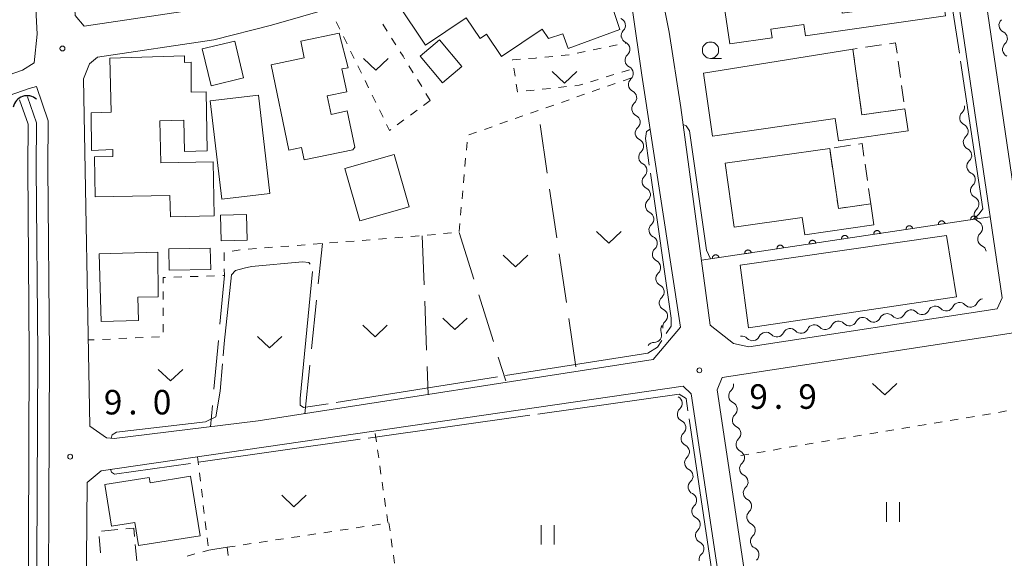
# Model space of a CAD drawing. Units: millimetres. Extents: x -72000 to -70000, y 34500 to 36000.
# Drawn here: x -71568 to -71418, y 34734 to 34817 of the extents above; entities that cross this region are included whole.
import ezdxf

# ---------------------------------------------------------------- set-up
doc = ezdxf.new("R2010")
doc.units = ezdxf.units.MM
for name, color, linetype, lineweight in [('210100_道路縁（街区線）', 7, 'Continuous', 15), ('300100_普通建物', 7, 'Continuous', 15), ('300300_普通無壁舎', 7, 'Continuous', 9), ('421906_坑口（真形）', 7, 'Continuous', 30), ('510100_水涯線（河川、湖池等）（海岸線）', 7, 'Continuous', 15), ('510200_一条河川、細流', 7, 'Continuous', 15), ('611000_被覆(直)', 7, 'Continuous', 20), ('630100_植生界', 7, 'Continuous', 9), ('630200_耕地界', 7, 'Continuous', 9), ('631100_田', 7, 'Continuous', 9), ('631300_畑', 7, 'Continuous', 9), ('633100_広葉樹林', 7, 'Continuous', 9), ('710300_等高線（補助曲線）', 7, 'Continuous', 9), ('731200_図化機測定による標高点', 7, 'Continuous', 20), ('731207_図化機測定による標高点（注記）', 7, 'Continuous', 20)]:
    doc.layers.add(name, color=color, linetype=linetype, lineweight=lineweight)
doc.styles.add('Style-WORKING', font='txt')

msp = doc.modelspace()

# ---------------------------------------------------------------- linework, layer by layer
at = {"layer": '210100_道路縁（街区線）', "flags": 128}
for points in [[(-71402.39, 34993.82), (-71444.55, 34987.55), (-71445.18, 34985.9), (-71431.76, 34896.86), (-71413.73, 34774.47), (-71412.61, 34773.22), (-71373.79, 34779.16)], [(-71465.15, 34888.7), (-71473.01, 34887.92), (-71477.14, 34887.29), (-71501.51, 34880.33), (-71503.4, 34878.84), (-71493.19, 34851.94), (-71492.01, 34848.13), (-71488.05, 34845.29), (-71482.67, 34841.56), (-71478.43, 34838.12), (-71475.93, 34835.05), (-71473.2, 34831.58), (-71471.7, 34827.79), (-71470.24, 34821.55), (-71468.85, 34814.63), (-71467.1, 34803.1), (-71462.57, 34769.81), (-71459.01, 34767.02), (-71456.67, 34766.48), (-71418.66, 34772.29), (-71417.89, 34773.97), (-71435.17, 34891.14), (-71438.08, 34892.42)], [(-71564.37, 34891.32), (-71566.34, 34890.84), (-71567, 34889.51), (-71565.83, 34877.68), (-71562.78, 34852.44), (-71560.49, 34830.27), (-71559.82, 34817.19), (-71558.44, 34815.59), (-71539.56, 34818.38), (-71530.96, 34820.54), (-71530.47, 34821.33), (-71532.71, 34830.02), (-71534.29, 34835.55), (-71535.61, 34843.06), (-71536.27, 34849.39), (-71536.17, 34855.82), (-71534.85, 34861.92), (-71532.99, 34868.02), (-71530.75, 34874.26), (-71529.5, 34880.64), (-71531.84, 34884.87), (-71536.56, 34889.46)], [(-71612.32, 34814.05), (-71610.02, 34800.4), (-71608.51, 34799.3), (-71592.24, 34801.61), (-71587.16, 34802.65), (-71580.77, 34804.34), (-71567.9, 34808.84), (-71566.1, 34809.94), (-71565.68, 34814.36), (-71566.48, 34829.8), (-71568.74, 34851.77), (-71571.79, 34877.03), (-71572.4, 34883.15)], [(-71520.87, 34818.29), (-71529.75, 34815.7)], [(-71473.06, 34808.08), (-71474.47, 34818.02)], [(-71529.75, 34815.7), (-71538.59, 34813.47)], [(-71538.59, 34813.47), (-71556.4, 34810.84)], [(-71556.4, 34810.84), (-71557.67, 34809.82)], [(-71557.67, 34809.82), (-71558.58, 34807.48)], [(-71558.58, 34807.48), (-71557.59, 34754.35)], [(-71467.14, 34769.49), (-71473.06, 34808.08)], [(-71566.91, 34806.01), (-71579.89, 34801.47)], [(-71565.78, 34806.31), (-71566.91, 34806.01)], [(-71566.34, 34683.68), (-71565.74, 34702.12), (-71564.01, 34707.45), (-71563.78, 34765.3), (-71564.01, 34793.97), (-71563.95, 34801.09), (-71565.78, 34806.31)], [(-71373.22, 34775.2), (-71460.76, 34761.81), (-71461.53, 34759.88), (-71441.61, 34627.31), (-71440.32, 34626.61), (-71396.33, 34631.88)], [(-71471.3, 34764.57), (-71467.14, 34769.49)], [(-71531.81, 34755.14), (-71471.3, 34764.57)], [(-71466.75, 34760.47), (-71555.85, 34747.53)], [(-71465.49, 34759.29), (-71466.75, 34760.47)], [(-71445.34, 34625.22), (-71465.49, 34759.29)], [(-71557.59, 34754.35), (-71555.03, 34752.54)], [(-71553.87, 34752.46), (-71531.81, 34755.14)], [(-71555.03, 34752.54), (-71553.87, 34752.46)], [(-71555.85, 34747.53), (-71557.98, 34745.74)], [(-71557.98, 34745.74), (-71559.18, 34609.08)]]:
    msp.add_lwpolyline(points, dxfattribs=at)
at = {"layer": '300100_普通建物', "flags": 128}
for points in [[(-71438.53, 34828.57), (-71428.41, 34829.95), (-71426.54, 34817.16), (-71448, 34814.09), (-71448.24, 34815.81), (-71453.31, 34815.09), (-71453.12, 34813.77), (-71459.6, 34812.84), (-71460.64, 34820.11), (-71468.82, 34818.94), (-71469.49, 34823.9), (-71445.1, 34827.36), (-71444.45, 34822.59), (-71443.15, 34822.77), (-71442.4, 34817.53), (-71437.05, 34818.29), (-71438.53, 34828.57)], [(-71478.71, 34821.96), (-71476.41, 34815.07), (-71484.32, 34812.15), (-71485.14, 34814.41), (-71487.34, 34813.66)], [(-71487.34, 34813.66), (-71488.32, 34815.13), (-71494.57, 34810.94), (-71496.86, 34814.34), (-71497.81, 34813.7), (-71499.94, 34816.86), (-71506.17, 34812.67), (-71510.51, 34819.12)], [(-71535.41, 34813.28), (-71534.04, 34807.66), (-71539.02, 34806.45), (-71540.38, 34812.08), (-71535.41, 34813.28)], [(-71527.12, 34796.61), (-71529.81, 34809.64), (-71524.75, 34810.7), (-71525.29, 34813.27), (-71519.39, 34814.47), (-71518.05, 34809.21), (-71518.99, 34809.01), (-71518.26, 34805.52), (-71521.24, 34804.89), (-71520.65, 34802.07), (-71518.19, 34802.59), (-71517.02, 34797.03), (-71517.32, 34796.62), (-71524.79, 34795.12), (-71525.17, 34797.01), (-71527.12, 34796.61)], [(-71504.03, 34813.45), (-71500.6, 34809.39), (-71503.57, 34806.89), (-71507, 34810.95), (-71504.03, 34813.45)], [(-71545.32, 34789.66), (-71556.76, 34789.44), (-71556.87, 34795.57), (-71554.06, 34795.62), (-71554.08, 34796.68), (-71557.33, 34796.52), (-71557.41, 34802.3), (-71554.35, 34802.39), (-71554.52, 34810.67), (-71543.12, 34811.04), (-71543.12, 34810), (-71542.08, 34810.08), (-71542.08, 34805.46), (-71539.77, 34805.5), (-71539.6, 34796.46), (-71543.12, 34796.39), (-71543.21, 34801.17), (-71546.85, 34801.1), (-71546.73, 34794.67), (-71538.72, 34794.82), (-71538.56, 34786.52), (-71545.26, 34786.4), (-71545.32, 34789.66)], [(-71537.38, 34789.11), (-71539.14, 34804.15), (-71531.77, 34805.01), (-71530.01, 34789.97), (-71537.38, 34789.11)], [(-71518.52, 34793.8), (-71510.99, 34795.93), (-71508.71, 34787.9), (-71516.25, 34785.77), (-71518.52, 34793.8)], [(-71533.59, 34786.75), (-71533.48, 34782.82), (-71537.47, 34782.71), (-71537.58, 34786.64), (-71533.59, 34786.75)], [(-71458.02, 34778.96), (-71426.39, 34783.54), (-71424.86, 34774.16), (-71456.71, 34769.38), (-71458.02, 34778.96)], [(-71545.5, 34781.47), (-71539.14, 34781.59), (-71539.08, 34778.32), (-71545.44, 34778.2), (-71545.5, 34781.47)], [(-71556.17, 34780.7), (-71547.2, 34780.97), (-71547.13, 34774.16), (-71550.26, 34774.08), (-71550.16, 34770.52), (-71555.88, 34770.36), (-71556.17, 34780.7)], [(-71540.71, 34737.57), (-71550.12, 34736.07), (-71550.68, 34739.61), (-71554.3, 34739.03), (-71555.31, 34745.39), (-71548.49, 34746.47), (-71548.36, 34745.69), (-71542.2, 34746.69), (-71540.71, 34737.57)]]:
    msp.add_lwpolyline(points, dxfattribs=at)
for points in [[(-71463.6, 34808.39), (-71440.754, 34812.069), (-71439.342, 34802.004), (-71432.776, 34802.925), (-71432.286, 34799.527), (-71442.944, 34798.002), (-71443.434, 34801.419), (-71462.228, 34798.725), (-71463.6, 34808.39)], [(-71458.92, 34784.78), (-71460.3, 34794.62), (-71444.282, 34796.866), (-71442.943, 34787.672), (-71437.988, 34788.389), (-71437.52, 34785.151), (-71448.106, 34783.621), (-71448.492, 34786.287), (-71458.92, 34784.78)]]:
    msp.add_lwpolyline(points, close=True, dxfattribs=at)
at = {"layer": '300300_普通無壁舎'}
for p, q in [((-71438.817, 34812.341), (-71436.341, 34812.688)), ((-71433.795, 34810.192), (-71433.448, 34807.716)), ((-71439.984, 34806.579), (-71440.331, 34809.055)), ((-71433.274, 34806.478), (-71432.927, 34804.002)), ((-71439.463, 34802.865), (-71439.81, 34805.341)), ((-71432.776, 34802.925), (-71435.252, 34802.578)), ((-71436.49, 34802.404), (-71438.965, 34802.057)), ((-71443.579, 34796.968), (-71441.104, 34797.326)), ((-71443.837, 34793.851), (-71444.196, 34796.325)), ((-71438.861, 34794.421), (-71438.503, 34791.947)), ((-71443.3, 34790.14), (-71443.658, 34792.614)), ((-71438.324, 34790.71), (-71437.988, 34788.389)), ((-71437.988, 34788.389), (-71440.462, 34788.031)), ((-71555.81, 34738.292), (-71553.321, 34738.523)), ((-71555.948, 34734.966), (-71556.185, 34737.455)), ((-71550.634, 34736.222), (-71550.402, 34733.733))]:
    msp.add_line(p, q, dxfattribs=at)
at = {"layer": '300300_普通無壁舎', "flags": 128}
for points in [[(-71440.505, 34810.293), (-71440.754, 34812.069), (-71440.055, 34812.167)], [(-71435.103, 34812.862), (-71434.188, 34812.99), (-71433.969, 34811.429)], [(-71439.867, 34797.505), (-71439.319, 34797.584), (-71439.04, 34795.658)], [(-71441.699, 34787.852), (-71442.943, 34787.672), (-71443.121, 34788.903)], [(-71552.076, 34738.638), (-71550.87, 34738.75), (-71550.75, 34737.467)]]:
    msp.add_lwpolyline(points, dxfattribs=at)
at = {"layer": '421906_坑口（真形）'}
msp.add_arc((-71567.191048, 34802.755286), 2.165048, 48.77839, 168.779846, dxfattribs=at)
at = {"layer": '510100_水涯線（河川、湖池等）（海岸線）', "flags": 128}
for points in [[(-71569.42, 34684.37), (-71568.82, 34702.66), (-71567.11, 34707.94), (-71566.88, 34765.29), (-71567.11, 34793.97), (-71567.05, 34800.57), (-71568.36, 34804.31)], [(-71565.02, 34712.78), (-71565.79, 34712.8), (-71565.58, 34765.29), (-71565.81, 34793.97), (-71565.75, 34800.79), (-71567.14, 34804.74)]]:
    msp.add_lwpolyline(points, dxfattribs=at)
at = {"layer": '510200_一条河川、細流'}
for centre, start, end in [((-71476.699752, 34815.691335), 314.528078, 66.767295), ((-71418.202727, 34813.679435), 312.380105, 64.619322), ((-71476.016901, 34812.033305), 311.919985, 64.159202), ((-71475.492436, 34808.320161), 311.919985, 64.159202), ((-71474.967971, 34804.607018), 311.919985, 64.159202), ((-71474.443505, 34800.893874), 311.919985, 64.159202), ((-71423.25051, 34801.528397), 132.361583, 244.6008), ((-71473.91904, 34797.18073), 311.919985, 64.159202), ((-71422.697442, 34797.819406), 132.361583, 244.6008), ((-71473.394575, 34793.467586), 311.919985, 64.159202), ((-71422.144374, 34794.110414), 132.361583, 244.6008), ((-71472.87011, 34789.754443), 311.919985, 64.159202), ((-71421.591307, 34790.401423), 132.361583, 244.6008), ((-71421.038239, 34786.692432), 132.361583, 244.6008), ((-71472.345645, 34786.041299), 311.919985, 64.159202), ((-71471.821179, 34782.328155), 311.919985, 64.159202), ((-71420.485171, 34782.983441), 132.361583, 244.6008), ((-71471.296714, 34778.615011), 311.919985, 64.159202), ((-71470.772249, 34774.901868), 311.919985, 64.159202), ((-71426.441856, 34773.111823), 222.631078, 334.870294), ((-71422.735508, 34773.68233), 222.631078, 334.870294), ((-71470.247784, 34771.188724), 311.919985, 64.159202), ((-71437.560903, 34771.400301), 222.631078, 334.870294), ((-71433.854554, 34771.970808), 222.631078, 334.870294), ((-71430.148205, 34772.541315), 222.631078, 334.870294), ((-71444.973601, 34770.259287), 222.631078, 334.870294), ((-71441.267252, 34770.829794), 222.631078, 334.870294), ((-71471.144612, 34768.288387), 269.005063, 21.24428), ((-71456.092647, 34768.547766), 222.631078, 334.870294), ((-71452.386298, 34769.118273), 222.631078, 334.870294), ((-71448.679949, 34769.68878), 222.631078, 334.870294), ((-71458.618973, 34758.969182), 132.411584, 244.6508), ((-71468.008281, 34757.826826), 312.388325, 62.159267), ((-71458.062669, 34755.260675), 132.411584, 244.6508), ((-71467.453482, 34754.118094), 312.388329, 64.627546), ((-71466.898683, 34750.409361), 312.388329, 64.627546), ((-71457.506364, 34751.552168), 132.411584, 244.6508), ((-71456.95006, 34747.843661), 132.411584, 244.6508), ((-71466.343884, 34746.700628), 312.388329, 64.627546), ((-71465.789084, 34742.991896), 312.388329, 64.627546), ((-71456.393756, 34744.135154), 132.411584, 244.6508), ((-71455.837451, 34740.426646), 132.411584, 244.6508), ((-71465.234285, 34739.283163), 312.388329, 64.627546), ((-71464.679486, 34735.57443), 312.388329, 64.627546), ((-71455.281147, 34736.718139), 132.411584, 244.6508)]:
    msp.add_arc(centre, 1.129844, start, end, dxfattribs=at)
at = {"layer": '510200_一条河川、細流', "extrusion": (0, 0, -1)}
for centre, start, end in [((71417.235863, 34815.719751), 351.500286, 47.670647), ((71475.117154, 34814.081024), 349.352314, 45.522675), ((71417.235863, 34815.719751), 295.329925, 351.500286), ((71475.033683, 34814.065791), 295.790045, 351.960406), ((71416.681596, 34812.010939), 351.500286, 47.670647), ((71416.681596, 34812.010939), 295.329925, 351.500286), ((71474.509218, 34810.352648), 351.960406, 48.130767), ((71474.509218, 34810.352648), 295.790045, 351.960406), ((71473.984752, 34806.639504), 351.960406, 48.130767), ((71473.984752, 34806.639504), 295.790045, 351.960406), ((71473.460287, 34802.92636), 351.960406, 48.130767), ((71473.460287, 34802.92636), 295.790045, 351.960406), ((71424.771102, 34803.197384), 171.518808, 227.68917), ((71472.935822, 34799.213216), 351.960406, 48.130767), ((71424.218034, 34799.488393), 115.348447, 171.518808), ((71424.218034, 34799.488393), 171.518808, 227.68917), ((71472.935822, 34799.213216), 295.790045, 351.960406), ((71423.664966, 34795.779402), 115.348447, 171.518808), ((71472.411357, 34795.500073), 351.960406, 48.130767), ((71472.411357, 34795.500073), 295.790045, 351.960406), ((71423.664966, 34795.779402), 171.518808, 227.68917), ((71471.886892, 34791.786929), 351.960406, 48.130767), ((71423.111898, 34792.07041), 115.348447, 171.518808), ((71423.111898, 34792.07041), 171.518808, 227.68917), ((71471.886892, 34791.786929), 295.790045, 351.960406), ((71422.558831, 34788.361419), 115.348447, 171.518808), ((71471.362426, 34788.073785), 351.960406, 48.130767), ((71471.362426, 34788.073785), 295.790045, 351.960406), ((71422.558831, 34788.361419), 171.518808, 227.68917), ((71470.837961, 34784.360642), 351.960406, 48.130767), ((71422.005763, 34784.652428), 115.348447, 171.518808), ((71422.005763, 34784.652428), 171.518808, 227.68917), ((71470.837961, 34784.360642), 295.790045, 351.960406), ((71470.313496, 34780.647498), 351.960406, 48.130767), ((71421.452695, 34780.943437), 115.348447, 171.518808), ((71470.313496, 34780.647498), 295.790045, 351.960406), ((71469.789031, 34776.934354), 351.960406, 48.130767), ((71469.789031, 34776.934354), 295.790045, 351.960406), ((71469.264566, 34773.22121), 351.960406, 48.130767), ((71469.264566, 34773.22121), 295.790045, 351.960406), ((71428.103673, 34771.583397), 25.078953, 81.249314), ((71428.103673, 34771.583397), 81.249314, 137.419675), ((71424.397324, 34772.153904), 25.078953, 81.249314), ((71424.397324, 34772.153904), 81.249314, 137.419675), ((71420.690975, 34772.724411), 25.078953, 81.249314), ((71439.22272, 34769.871876), 25.078953, 81.249314), ((71439.22272, 34769.871876), 81.249314, 137.419675), ((71435.516371, 34770.442383), 25.078953, 81.249314), ((71435.516371, 34770.442383), 81.249314, 137.419675), ((71431.810022, 34771.01289), 25.078953, 81.249314), ((71431.810022, 34771.01289), 81.249314, 137.419675), ((71469.040593, 34769.107425), 338.704967, 34.875328), ((71468.740101, 34769.508067), 351.960406, 48.130767), ((71446.635417, 34768.730862), 25.078953, 81.249314), ((71446.635417, 34768.730862), 81.249314, 137.419675), ((71442.929068, 34769.301369), 25.078953, 81.249314), ((71442.929068, 34769.301369), 81.249314, 137.419675), ((71457.754464, 34767.019341), 81.249314, 137.419675), ((71454.048115, 34767.589848), 25.078953, 81.249314), ((71454.048115, 34767.589848), 81.249314, 137.419675), ((71450.341766, 34768.160355), 25.078953, 81.249314), ((71450.341766, 34768.160355), 81.249314, 137.419675), ((71471.184815, 34766.030932), 34.875328, 91.045689), ((71460.141021, 34760.636842), 171.468808, 227.639169), ((71459.584716, 34756.928335), 115.298447, 171.468808), ((71466.48691, 34756.158549), 351.492066, 47.662427), ((71466.48691, 34756.158549), 295.321701, 351.492062), ((71459.584716, 34756.928335), 171.468808, 227.639169), ((71465.932111, 34752.449816), 351.492062, 47.662423), ((71459.028412, 34753.219828), 115.298447, 171.468808), ((71459.028412, 34753.219828), 171.468808, 227.639169), ((71465.932111, 34752.449816), 295.321701, 351.492062), ((71458.472108, 34749.511321), 115.298447, 171.468808), ((71465.377312, 34748.741084), 351.492062, 47.662423), ((71465.377312, 34748.741084), 295.321701, 351.492062), ((71458.472108, 34749.511321), 171.468808, 227.639169), ((71457.915804, 34745.802813), 115.298447, 171.468808), ((71464.822513, 34745.032351), 351.492062, 47.662423), ((71457.915804, 34745.802813), 171.468808, 227.639169), ((71464.822513, 34745.032351), 295.321701, 351.492062), ((71457.359499, 34742.094306), 115.298447, 171.468808), ((71457.359499, 34742.094306), 171.468808, 227.639169), ((71464.267714, 34741.323618), 351.492062, 47.662423), ((71464.267714, 34741.323618), 295.321701, 351.492062), ((71456.803195, 34738.385799), 115.298447, 171.468808), ((71463.712915, 34737.614886), 351.492062, 47.662423), ((71456.803195, 34738.385799), 171.468808, 227.639169), ((71463.712915, 34737.614886), 295.321701, 351.492062), ((71463.158115, 34733.906153), 351.492062, 47.662423), ((71456.246891, 34734.677292), 115.298447, 171.468808), ((71456.246891, 34734.677292), 171.468808, 227.639169)]:
    msp.add_arc(centre, 1.127969, start, end, dxfattribs=at)
at = {"layer": '611000_被覆(直)'}
msp.add_line((-71419.72, 34786.38), (-71463.92, 34779.74), dxfattribs=at)
at = {"layer": '611000_被覆(直)', "flags": 128}
for points in [[(-71421.698, 34786.083), (-71421.706, 34786.126), (-71421.719, 34786.168), (-71421.734, 34786.208), (-71421.753, 34786.248), (-71421.776, 34786.285), (-71421.801, 34786.32), (-71421.829, 34786.353), (-71421.861, 34786.383), (-71421.895, 34786.411), (-71421.932, 34786.435), (-71421.969, 34786.457), (-71422.009, 34786.474), (-71422.051, 34786.488), (-71422.093, 34786.499), (-71422.136, 34786.505), (-71422.179, 34786.508), (-71422.223, 34786.508), (-71422.267, 34786.503), (-71422.31, 34786.495), (-71422.351, 34786.482), (-71422.392, 34786.467), (-71422.431, 34786.448), (-71422.468, 34786.425), (-71422.504, 34786.4), (-71422.537, 34786.371), (-71422.567, 34786.34), (-71422.595, 34786.306), (-71422.619, 34786.269), (-71422.64, 34786.232), (-71422.658, 34786.192), (-71422.672, 34786.15), (-71422.682, 34786.108), (-71422.689, 34786.064), (-71422.692, 34786.022), (-71422.691, 34785.978), (-71422.687, 34785.934)], [(-71422.687, 34785.934), (-71421.698, 34786.083)], [(-71431.587, 34784.597), (-71431.595, 34784.641), (-71431.608, 34784.682), (-71431.623, 34784.722), (-71431.642, 34784.762), (-71431.665, 34784.799), (-71431.69, 34784.835), (-71431.718, 34784.868), (-71431.75, 34784.897), (-71431.784, 34784.926), (-71431.821, 34784.949), (-71431.858, 34784.971), (-71431.898, 34784.988), (-71431.94, 34785.002), (-71431.982, 34785.013), (-71432.025, 34785.02), (-71432.068, 34785.022), (-71432.112, 34785.022), (-71432.156, 34785.017), (-71432.199, 34785.009), (-71432.24, 34784.997), (-71432.281, 34784.981), (-71432.32, 34784.962), (-71432.357, 34784.94), (-71432.393, 34784.914), (-71432.426, 34784.886), (-71432.456, 34784.854), (-71432.484, 34784.82), (-71432.508, 34784.784), (-71432.529, 34784.746), (-71432.547, 34784.706), (-71432.561, 34784.664), (-71432.571, 34784.622), (-71432.578, 34784.579), (-71432.581, 34784.536), (-71432.58, 34784.493), (-71432.576, 34784.449)], [(-71432.576, 34784.449), (-71431.587, 34784.597)], [(-71426.642, 34785.34), (-71426.651, 34785.383), (-71426.663, 34785.425), (-71426.678, 34785.465), (-71426.697, 34785.505), (-71426.72, 34785.542), (-71426.746, 34785.577), (-71426.774, 34785.611), (-71426.806, 34785.64), (-71426.839, 34785.668), (-71426.876, 34785.692), (-71426.914, 34785.714), (-71426.954, 34785.731), (-71426.995, 34785.745), (-71427.037, 34785.756), (-71427.081, 34785.763), (-71427.124, 34785.765), (-71427.167, 34785.765), (-71427.211, 34785.76), (-71427.254, 34785.752), (-71427.296, 34785.739), (-71427.336, 34785.724), (-71427.376, 34785.705), (-71427.413, 34785.682), (-71427.448, 34785.657), (-71427.482, 34785.629), (-71427.511, 34785.597), (-71427.539, 34785.563), (-71427.563, 34785.526), (-71427.585, 34785.489), (-71427.602, 34785.449), (-71427.616, 34785.407), (-71427.627, 34785.365), (-71427.634, 34785.322), (-71427.636, 34785.279), (-71427.636, 34785.235), (-71427.631, 34785.192)], [(-71427.631, 34785.192), (-71426.642, 34785.34)], [(-71441.476, 34783.112), (-71441.484, 34783.155), (-71441.497, 34783.197), (-71441.512, 34783.237), (-71441.531, 34783.276), (-71441.554, 34783.313), (-71441.579, 34783.349), (-71441.608, 34783.382), (-71441.639, 34783.412), (-71441.673, 34783.44), (-71441.71, 34783.464), (-71441.747, 34783.486), (-71441.787, 34783.503), (-71441.829, 34783.517), (-71441.871, 34783.528), (-71441.915, 34783.534), (-71441.957, 34783.537), (-71442.001, 34783.536), (-71442.045, 34783.532), (-71442.088, 34783.523), (-71442.129, 34783.511), (-71442.17, 34783.496), (-71442.209, 34783.477), (-71442.246, 34783.454), (-71442.282, 34783.428), (-71442.315, 34783.4), (-71442.345, 34783.368), (-71442.373, 34783.335), (-71442.397, 34783.298), (-71442.418, 34783.26), (-71442.436, 34783.22), (-71442.45, 34783.179), (-71442.461, 34783.137), (-71442.467, 34783.093), (-71442.47, 34783.05), (-71442.469, 34783.007), (-71442.465, 34782.963)], [(-71442.465, 34782.963), (-71441.476, 34783.112)], [(-71436.531, 34783.854), (-71436.54, 34783.898), (-71436.552, 34783.939), (-71436.567, 34783.98), (-71436.586, 34784.019), (-71436.609, 34784.056), (-71436.635, 34784.092), (-71436.663, 34784.125), (-71436.695, 34784.155), (-71436.728, 34784.183), (-71436.765, 34784.207), (-71436.803, 34784.228), (-71436.843, 34784.246), (-71436.884, 34784.26), (-71436.927, 34784.27), (-71436.97, 34784.277), (-71437.013, 34784.28), (-71437.056, 34784.279), (-71437.1, 34784.275), (-71437.143, 34784.266), (-71437.185, 34784.254), (-71437.225, 34784.239), (-71437.265, 34784.22), (-71437.302, 34784.197), (-71437.337, 34784.171), (-71437.371, 34784.143), (-71437.4, 34784.111), (-71437.428, 34784.078), (-71437.452, 34784.041), (-71437.474, 34784.003), (-71437.491, 34783.963), (-71437.505, 34783.922), (-71437.516, 34783.879), (-71437.523, 34783.836), (-71437.525, 34783.793), (-71437.525, 34783.75), (-71437.52, 34783.706)], [(-71437.52, 34783.706), (-71436.531, 34783.854)], [(-71451.365, 34781.626), (-71451.373, 34781.669), (-71451.386, 34781.711), (-71451.401, 34781.751), (-71451.42, 34781.791), (-71451.443, 34781.828), (-71451.468, 34781.863), (-71451.497, 34781.897), (-71451.528, 34781.926), (-71451.562, 34781.954), (-71451.599, 34781.978), (-71451.636, 34782), (-71451.676, 34782.017), (-71451.718, 34782.031), (-71451.76, 34782.042), (-71451.804, 34782.049), (-71451.846, 34782.051), (-71451.89, 34782.051), (-71451.934, 34782.046), (-71451.977, 34782.038), (-71452.018, 34782.025), (-71452.059, 34782.01), (-71452.098, 34781.991), (-71452.135, 34781.968), (-71452.171, 34781.943), (-71452.204, 34781.915), (-71452.234, 34781.883), (-71452.262, 34781.849), (-71452.286, 34781.812), (-71452.307, 34781.775), (-71452.325, 34781.735), (-71452.339, 34781.693), (-71452.35, 34781.651), (-71452.356, 34781.608), (-71452.359, 34781.565), (-71452.358, 34781.521), (-71452.354, 34781.478)], [(-71452.354, 34781.478), (-71451.365, 34781.626)], [(-71446.42, 34782.369), (-71446.429, 34782.412), (-71446.441, 34782.454), (-71446.456, 34782.494), (-71446.475, 34782.534), (-71446.498, 34782.571), (-71446.524, 34782.606), (-71446.552, 34782.639), (-71446.584, 34782.669), (-71446.617, 34782.697), (-71446.654, 34782.721), (-71446.692, 34782.743), (-71446.732, 34782.76), (-71446.773, 34782.774), (-71446.816, 34782.785), (-71446.859, 34782.791), (-71446.902, 34782.794), (-71446.945, 34782.794), (-71446.989, 34782.789), (-71447.032, 34782.781), (-71447.074, 34782.768), (-71447.114, 34782.753), (-71447.154, 34782.734), (-71447.191, 34782.711), (-71447.226, 34782.686), (-71447.26, 34782.657), (-71447.289, 34782.626), (-71447.318, 34782.592), (-71447.341, 34782.555), (-71447.363, 34782.518), (-71447.38, 34782.478), (-71447.394, 34782.436), (-71447.405, 34782.394), (-71447.412, 34782.35), (-71447.414, 34782.308), (-71447.414, 34782.264), (-71447.409, 34782.22)], [(-71447.409, 34782.22), (-71446.42, 34782.369)], [(-71461.254, 34780.141), (-71461.262, 34780.184), (-71461.275, 34780.225), (-71461.29, 34780.266), (-71461.309, 34780.305), (-71461.332, 34780.342), (-71461.357, 34780.378), (-71461.386, 34780.411), (-71461.417, 34780.441), (-71461.451, 34780.469), (-71461.488, 34780.493), (-71461.525, 34780.514), (-71461.565, 34780.532), (-71461.607, 34780.546), (-71461.649, 34780.556), (-71461.693, 34780.563), (-71461.735, 34780.566), (-71461.779, 34780.565), (-71461.823, 34780.561), (-71461.866, 34780.552), (-71461.908, 34780.54), (-71461.948, 34780.525), (-71461.987, 34780.506), (-71462.024, 34780.483), (-71462.06, 34780.457), (-71462.093, 34780.429), (-71462.123, 34780.397), (-71462.151, 34780.364), (-71462.175, 34780.327), (-71462.196, 34780.289), (-71462.214, 34780.249), (-71462.228, 34780.208), (-71462.239, 34780.166), (-71462.245, 34780.122), (-71462.248, 34780.079), (-71462.247, 34780.036), (-71462.243, 34779.992)], [(-71462.243, 34779.992), (-71461.254, 34780.141)], [(-71456.309, 34780.883), (-71456.318, 34780.927), (-71456.33, 34780.968), (-71456.345, 34781.008), (-71456.365, 34781.048), (-71456.387, 34781.085), (-71456.413, 34781.121), (-71456.441, 34781.154), (-71456.473, 34781.183), (-71456.506, 34781.212), (-71456.543, 34781.235), (-71456.581, 34781.257), (-71456.621, 34781.274), (-71456.663, 34781.288), (-71456.705, 34781.299), (-71456.748, 34781.306), (-71456.791, 34781.308), (-71456.834, 34781.308), (-71456.878, 34781.303), (-71456.921, 34781.295), (-71456.963, 34781.283), (-71457.003, 34781.268), (-71457.043, 34781.248), (-71457.08, 34781.226), (-71457.115, 34781.2), (-71457.149, 34781.172), (-71457.178, 34781.14), (-71457.207, 34781.107), (-71457.23, 34781.07), (-71457.252, 34781.032), (-71457.269, 34780.992), (-71457.283, 34780.95), (-71457.294, 34780.908), (-71457.301, 34780.865), (-71457.303, 34780.822), (-71457.303, 34780.779), (-71457.298, 34780.735)], [(-71457.298, 34780.735), (-71456.309, 34780.883)]]:
    msp.add_lwpolyline(points, dxfattribs=at)
at = {"layer": '630100_植生界'}
for p, q in [((-71519.3, 34815.089), (-71519.85, 34816.211)), ((-71512.067, 34814.797), (-71512.741, 34815.85)), ((-71518.199, 34812.844), (-71518.75, 34813.966)), ((-71510.719, 34812.691), (-71511.393, 34813.744)), ((-71517.099, 34810.599), (-71517.649, 34811.722)), ((-71482.954, 34811.416), (-71481.73, 34811.673)), ((-71480.507, 34811.93), (-71479.284, 34812.187)), ((-71478.061, 34812.444), (-71476.837, 34812.701)), ((-71475.614, 34812.958), (-71475.51, 34812.98)), ((-71487.913, 34810.823), (-71486.668, 34810.941)), ((-71485.424, 34811.058), (-71484.18, 34811.176)), ((-71515.998, 34808.355), (-71516.548, 34809.477)), ((-71508.076, 34808.447), (-71508.728, 34809.514)), ((-71492.466, 34807.912), (-71492.655, 34809.148)), ((-71474.94, 34808.89), (-71476.135, 34808.522)), ((-71514.897, 34806.11), (-71515.448, 34807.232)), ((-71506.773, 34806.313), (-71507.425, 34807.38)), ((-71479.719, 34807.419), (-71480.913, 34807.051)), ((-71477.329, 34808.155), (-71478.524, 34807.787)), ((-71474.76, 34807.62), (-71475.94, 34807.207)), ((-71489.544, 34805.783), (-71490.787, 34805.65)), ((-71487.058, 34806.048), (-71488.301, 34805.916)), ((-71484.573, 34806.314), (-71485.815, 34806.181)), ((-71479.479, 34805.966), (-71480.658, 34805.553)), ((-71477.119, 34806.793), (-71478.299, 34806.38)), ((-71513.797, 34803.865), (-71514.347, 34804.988)), ((-71505.47, 34804.18), (-71506.476, 34803.439)), ((-71505.47, 34804.18), (-71506.122, 34805.247)), ((-71484.197, 34804.313), (-71485.377, 34803.9)), ((-71481.838, 34805.14), (-71483.018, 34804.726)), ((-71512.696, 34801.621), (-71513.246, 34802.743)), ((-71507.483, 34802.697), (-71508.489, 34801.956)), ((-71488.916, 34802.659), (-71490.096, 34802.246)), ((-71486.557, 34803.486), (-71487.736, 34803.073)), ((-71509.495, 34801.214), (-71510.502, 34800.473)), ((-71491.275, 34801.833), (-71492.455, 34801.419)), ((-71495.994, 34800.179), (-71497.174, 34799.766)), ((-71493.635, 34801.006), (-71494.814, 34800.593)), ((-71498.353, 34799.352), (-71499.533, 34798.939)), ((-71499.822, 34797.833), (-71499.932, 34796.588)), ((-71500.042, 34795.342), (-71500.152, 34794.097)), ((-71500.262, 34792.852), (-71500.372, 34791.607)), ((-71500.482, 34790.362), (-71500.592, 34789.117)), ((-71500.702, 34787.872), (-71500.812, 34786.626)), ((-71500.922, 34785.381), (-71501.032, 34784.136)), ((-71512.15, 34783.063), (-71513.397, 34782.968)), ((-71509.658, 34783.254), (-71510.904, 34783.158)), ((-71504.677, 34783.693), (-71505.921, 34783.574)), ((-71502.188, 34783.93), (-71503.433, 34783.812)), ((-71532.092, 34781.536), (-71533.338, 34781.441)), ((-71529.599, 34781.727), (-71530.845, 34781.631)), ((-71527.106, 34781.918), (-71528.353, 34781.822)), ((-71524.614, 34782.109), (-71525.86, 34782.013)), ((-71522.121, 34782.299), (-71523.367, 34782.204)), ((-71519.628, 34782.49), (-71520.875, 34782.395)), ((-71517.136, 34782.681), (-71518.382, 34782.586)), ((-71514.643, 34782.872), (-71515.889, 34782.777)), ((-71537.04, 34780.912), (-71537.018, 34779.662)), ((-71534.584, 34781.339), (-71535.816, 34781.129)), ((-71543.484, 34777.185), (-71544.733, 34777.14)), ((-71540.985, 34777.275), (-71542.234, 34777.23)), ((-71538.487, 34777.365), (-71539.736, 34777.32)), ((-71546.38, 34774.978), (-71546.38, 34773.728)), ((-71546.38, 34772.478), (-71546.38, 34771.228)), ((-71546.38, 34769.978), (-71546.38, 34768.728)), ((-71546.921, 34767.997), (-71548.17, 34767.945)), ((-71556.912, 34767.579), (-71557.84, 34767.54)), ((-71554.415, 34767.683), (-71555.663, 34767.631)), ((-71551.917, 34767.788), (-71553.166, 34767.736)), ((-71549.419, 34767.893), (-71550.668, 34767.84)), ((-71423.368, 34755.636), (-71422.135, 34755.842)), ((-71420.902, 34756.048), (-71419.67, 34756.254)), ((-71418.437, 34756.46), (-71417.204, 34756.666)), ((-71430.766, 34754.401), (-71429.533, 34754.607)), ((-71428.3, 34754.813), (-71427.067, 34755.019)), ((-71425.834, 34755.225), (-71424.601, 34755.43)), ((-71513.714, 34751.964), (-71513.891, 34753.201)), ((-71440.629, 34752.753), (-71439.396, 34752.959)), ((-71438.163, 34753.165), (-71436.93, 34753.371)), ((-71435.697, 34753.577), (-71434.465, 34753.783)), ((-71433.232, 34753.989), (-71431.999, 34754.195)), ((-71450.492, 34751.106), (-71449.26, 34751.312)), ((-71448.027, 34751.518), (-71446.794, 34751.723)), ((-71445.561, 34751.929), (-71444.328, 34752.135)), ((-71443.095, 34752.341), (-71441.862, 34752.547)), ((-71513.359, 34749.489), (-71513.537, 34750.727)), ((-71457.89, 34749.87), (-71456.657, 34750.076)), ((-71455.424, 34750.282), (-71454.191, 34750.488)), ((-71452.958, 34750.694), (-71451.725, 34750.9)), ((-71541.11, 34749.67), (-71540.961, 34748.429)), ((-71540.811, 34747.188), (-71540.662, 34745.947)), ((-71513.004, 34747.015), (-71513.182, 34748.252)), ((-71512.65, 34744.54), (-71512.827, 34745.777)), ((-71540.512, 34744.706), (-71540.363, 34743.465)), ((-71512.295, 34742.065), (-71512.472, 34743.303)), ((-71540.214, 34742.224), (-71540.064, 34740.983)), ((-71511.94, 34739.591), (-71512.118, 34740.828)), ((-71539.915, 34739.742), (-71539.766, 34738.501)), ((-71514.332, 34739.158), (-71513.095, 34739.344)), ((-71511.622, 34738.313), (-71511.794, 34739.551)), ((-71524.22, 34737.667), (-71522.984, 34737.853)), ((-71521.748, 34738.04), (-71520.512, 34738.226)), ((-71519.276, 34738.412), (-71518.04, 34738.599)), ((-71516.804, 34738.785), (-71515.568, 34738.971)), ((-71539.616, 34737.26), (-71539.467, 34736.019)), ((-71534.108, 34736.176), (-71532.872, 34736.362)), ((-71531.636, 34736.549), (-71530.4, 34736.735)), ((-71529.164, 34736.921), (-71527.928, 34737.108)), ((-71526.692, 34737.294), (-71525.456, 34737.48)), ((-71511.278, 34735.836), (-71511.45, 34737.074)), ((-71542.693, 34734.455), (-71541.489, 34734.792)), ((-71540.285, 34735.129), (-71539.39, 34735.38)), ((-71536.58, 34735.803), (-71535.344, 34735.989)), ((-71536.58, 34735.8), (-71536.425, 34734.56)), ((-71510.934, 34733.36), (-71511.106, 34734.598))]:
    msp.add_line(p, q, dxfattribs=at)
at = {"layer": '630100_植生界', "flags": 128}
for points in [[(-71509.38, 34810.58), (-71509.63, 34810.99), (-71510.045, 34811.638)], [(-71492.843, 34810.383), (-71492.85, 34810.43), (-71491.65, 34810.518)], [(-71490.404, 34810.61), (-71489.32, 34810.69), (-71489.157, 34810.705)], [(-71492.03, 34805.517), (-71492.1, 34805.51), (-71492.278, 34806.676)], [(-71482.108, 34806.684), (-71482.64, 34806.52), (-71483.33, 34806.446)], [(-71511.508, 34799.731), (-71511.7, 34799.59), (-71512.145, 34800.498)], [(-71507.166, 34783.456), (-71507.75, 34783.4), (-71508.411, 34783.349)], [(-71545.982, 34777.094), (-71546.38, 34777.08), (-71546.38, 34776.228)], [(-71536.997, 34778.412), (-71536.98, 34777.42), (-71537.238, 34777.411)]]:
    msp.add_lwpolyline(points, dxfattribs=at)
at = {"layer": '630200_耕地界'}
for p, q in [((-71487.551, 34793.075), (-71488.652, 34800.494)), ((-71486.084, 34783.184), (-71487.185, 34790.602)), ((-71506.68, 34783.48), (-71506.4, 34775.985)), ((-71501.03, 34783.98), (-71498.783, 34776.824)), ((-71522.624, 34776.113), (-71521.98, 34782.31)), ((-71484.617, 34773.292), (-71485.717, 34780.711)), ((-71536.98, 34777.42), (-71537.67, 34769.952)), ((-71498.035, 34774.439), (-71495.788, 34767.284)), ((-71523.657, 34766.166), (-71522.882, 34773.626)), ((-71506.306, 34773.487), (-71506.026, 34765.992)), ((-71483.15, 34763.4), (-71484.25, 34770.819)), ((-71537.9, 34767.462), (-71538.589, 34759.994)), ((-71495.039, 34764.898), (-71493.9, 34761.27)), ((-71524.69, 34756.22), (-71523.915, 34763.68)), ((-71505.932, 34763.494), (-71505.77, 34759.16)), ((-71538.819, 34757.505), (-71539.12, 34754.25)), ((-71536.58, 34735.8), (-71539.39, 34735.38))]:
    msp.add_line(p, q, dxfattribs=at)
at = {"layer": '631100_田'}
for p, q in [((-71435.59, 34739.69), (-71435.59, 34742.69)), ((-71433.59, 34739.69), (-71433.59, 34742.69)), ((-71488.48, 34736.21), (-71488.48, 34739.21)), ((-71486.48, 34736.21), (-71486.48, 34739.21))]:
    msp.add_line(p, q, dxfattribs=at)
at = {"layer": '631300_畑', "flags": 128}
for points in [[(-71515.675, 34810.605), (-71513.8, 34808.855), (-71511.925, 34810.605)], [(-71486.765, 34808.615), (-71484.89, 34806.865), (-71483.015, 34808.615)], [(-71479.995, 34784.125), (-71478.12, 34782.375), (-71476.245, 34784.125)], [(-71494.275, 34780.505), (-71492.4, 34778.755), (-71490.525, 34780.505)], [(-71515.785, 34769.785), (-71513.91, 34768.035), (-71512.035, 34769.785)], [(-71503.545, 34770.895), (-71501.67, 34769.145), (-71499.795, 34770.895)], [(-71531.935, 34768.075), (-71530.06, 34766.325), (-71528.185, 34768.075)], [(-71547.105, 34763.025), (-71545.23, 34761.275), (-71543.355, 34763.025)], [(-71437.735, 34760.875), (-71435.86, 34759.125), (-71433.985, 34760.875)], [(-71528.205, 34743.765), (-71526.33, 34742.015), (-71524.455, 34743.765)]]:
    msp.add_lwpolyline(points, dxfattribs=at)
at = {"layer": '633100_広葉樹林'}
msp.add_line((-71462.54, 34810.64), (-71460.873, 34810.64), dxfattribs=at)
msp.add_circle((-71462.54, 34811.89), 1.249875, dxfattribs=at)
at = {"layer": '710300_等高線（補助曲線）'}
for p, q in [((-71424.432, 34811.418), (-71428.194, 34836.134)), ((-71519.846, 34757.977), (-71495.155, 34761.893)), ((-71490.21, 34756.02), (-71514.963, 34752.51)), ((-71462.137, 34730.737), (-71465.818, 34755.465)), ((-71516.2, 34752.334), (-71540.953, 34748.825))]:
    msp.add_line(p, q, dxfattribs=at)
at = {"layer": '710300_等高線（補助曲線）', "flags": 128}
for points in [[(-71422.25, 34786), (-71421.37, 34786.82), (-71420.81, 34787.63), (-71424.243, 34810.183)], [(-71471.921, 34794.3), (-71472.51, 34798.38), (-71472.32, 34799.46), (-71471.79, 34799.82)], [(-71466.75, 34800.49), (-71466.28, 34800.31), (-71465.75, 34799.56), (-71463.17, 34781.29), (-71462.52, 34779.95)], [(-71469.312, 34768.512), (-71468.58, 34769.63), (-71468.54, 34770.87), (-71471.743, 34793.063)], [(-71537.174, 34765.132), (-71537.02, 34767.01), (-71535.89, 34777.49), (-71535.29, 34778.18), (-71533.95, 34778.53), (-71532.81, 34778.78), (-71525.02, 34779.52), (-71524.05, 34779.38), (-71523.87, 34779.136)], [(-71523.513, 34778.023), (-71525.36, 34758.58), (-71525.36, 34757.58), (-71524.87, 34757.18), (-71521.081, 34757.781)], [(-71493.92, 34762.089), (-71472.16, 34765.54), (-71470.67, 34766.44), (-71469.997, 34767.467)], [(-71554.35, 34752.49), (-71554.19, 34753), (-71553.5, 34753.4), (-71539.87, 34754.99), (-71538.28, 34755.79), (-71537.62, 34759.7), (-71537.276, 34763.886)], [(-71466.002, 34756.701), (-71466.28, 34758.57), (-71467.36, 34759.26), (-71488.973, 34756.195)], [(-71542.19, 34748.649), (-71553.82, 34747), (-71554.27, 34747.31), (-71554.41, 34747.74)]]:
    msp.add_lwpolyline(points, dxfattribs=at)
at = {"layer": '731200_図化機測定による標高点'}
for centre in [(-71561.79, 34812.14), (-71464.24, 34762.89), (-71560.61, 34749.67)]:
    msp.add_circle(centre, 0.375, dxfattribs=at)

# ---------------------------------------------------------------- texts
at = {"layer": '731207_図化機測定による標高点（注記）', "style": 'Style-WORKING'}
for s, p in [('9', (-71456.59, 34757)), ('9', (-71449.09, 34757)), ('9', (-71555.45, 34756.14)), ('0', (-71547.95, 34756.14)), ('.', (-71452.84, 34757)), ('.', (-71551.7, 34756.14))]:
    msp.add_text(s, height=3.75, dxfattribs=at).set_placement(p)

doc.saveas('drawing.dxf')
